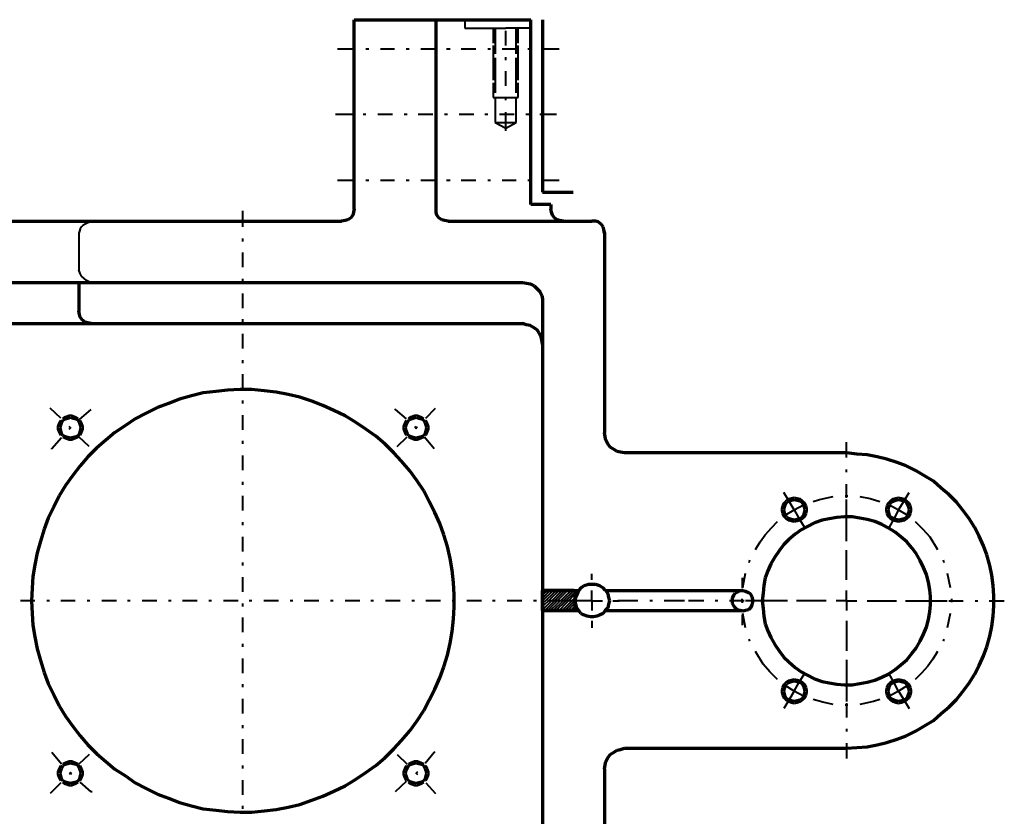
# Model space of a CAD drawing. Units: inches. Extents: x 1 to 7659, y -11 to 841.
# Drawn here: x 5378 to 5718, y 346 to 621 of the extents above; entities that cross this region are included whole.
import ezdxf

# ---------------------------------------------------------------- set-up
doc = ezdxf.new("R2010")
doc.units = ezdxf.units.IN
doc.header["$MEASUREMENT"] = 0
doc.layers.add('at_Entity', color=7, linetype='Continuous')

msp = doc.modelspace()

# ---------------------------------------------------------------- linework, layer by layer
at = {"layer": 'at_Entity', "color": 172, "lineweight": 70, "true_color": 0x0000d2}
for p, q in [((5493.57, 555.37), (5493.57, 620.65)), ((5493.57, 620.65), (5521.89, 620.65)), ((5521.89, 620.65), (5554.53, 620.65)), ((5521.89, 620.65), (5554.53, 620.65)), ((5521.89, 555.37), (5521.89, 620.65)), ((5554.53, 556.81), (5554.53, 620.65)), ((5558.61, 620.65), (5558.61, 561.13)), ((5558.61, 561.13), (5569.17, 561.13)), ((5493.33, 554.17), (5493.09, 553.21)), ((5493.57, 555.37), (5493.33, 554.17)), ((5521.89, 554.17), (5521.89, 555.37)), ((5522.13, 553.21), (5521.89, 554.17)), ((5561.49, 556.81), (5554.53, 556.81)), ((5561.49, 556.81), (5561.49, 555.37)), ((5561.73, 554.17), (5561.49, 555.37)), ((5561.97, 553.21), (5561.73, 554.17)), ((5369.97, 551.05), (5489.25, 551.05)), ((5490.45, 551.29), (5489.25, 551.05)), ((5491.41, 551.53), (5490.45, 551.29)), ((5492.37, 552.25), (5491.41, 551.53)), ((5493.09, 553.21), (5492.37, 552.25)), ((5522.85, 552.25), (5522.13, 553.21)), ((5523.81, 551.53), (5522.85, 552.25)), ((5524.77, 551.29), (5523.81, 551.53)), ((5525.97, 551.05), (5524.77, 551.29)), ((5525.97, 551.05), (5575.65, 551.05)), ((5562.69, 552.25), (5561.97, 553.21)), ((5563.65, 551.53), (5562.69, 552.25)), ((5564.61, 551.29), (5563.65, 551.53)), ((5565.81, 551.05), (5564.61, 551.29)), ((5576.85, 551.05), (5575.65, 551.05)), ((5577.81, 550.81), (5576.85, 551.05)), ((5578.77, 550.09), (5577.81, 550.81)), ((5579.49, 549.13), (5578.77, 550.09)), ((5579.73, 548.17), (5579.49, 549.13)), ((5579.97, 546.97), (5579.73, 548.17)), ((5579.73, 547.69), (5579.97, 546.97)), ((5579.97, 546.97), (5579.97, 478.09)), ((5356.05, 529.93), (5551.65, 529.93)), ((5398.53, 529.93), (5398.53, 520.09)), ((5551.65, 529.93), (5553.09, 529.69)), ((5553.09, 529.69), (5554.29, 529.45)), ((5554.29, 529.45), (5555.73, 528.73)), ((5555.73, 528.73), (5556.69, 527.77)), ((5556.69, 527.77), (5557.65, 526.81)), ((5557.65, 526.81), (5558.37, 525.37)), ((5558.37, 525.37), (5558.61, 524.17)), ((5558.61, 524.17), (5558.61, 522.73)), ((5398.77, 518.89), (5398.53, 520.09)), ((5558.61, 522.73), (5558.61, 420.01)), ((5399.01, 517.93), (5398.77, 518.89)), ((5399.73, 516.97), (5399.01, 517.93)), ((5400.69, 516.25), (5399.73, 516.97)), ((5356.05, 515.77), (5551.65, 515.77)), ((5401.65, 516.01), (5400.69, 516.25)), ((5402.85, 515.77), (5401.65, 516.01)), ((5553.09, 515.29), (5551.65, 515.77)), ((5554.29, 515.05), (5553.09, 515.29)), ((5555.49, 514.33), (5554.29, 515.05)), ((5556.69, 513.61), (5555.49, 514.33)), ((5557.41, 512.41), (5556.69, 513.61)), ((5558.13, 511.21), (5557.41, 512.41)), ((5558.37, 510.01), (5558.13, 511.21)), ((5558.61, 508.57), (5558.37, 510.01)), ((5454.21, 492.97), (5449.89, 492.73)), ((5458.29, 492.97), (5454.21, 492.97)), ((5462.61, 492.49), (5458.29, 492.97)), ((5433.33, 489.61), (5429.49, 488.17)), ((5437.41, 490.81), (5433.33, 489.61)), ((5441.49, 491.77), (5437.41, 490.81)), ((5445.81, 492.25), (5441.49, 491.77)), ((5449.89, 492.73), (5445.81, 492.25)), ((5466.69, 492.01), (5462.61, 492.49)), ((5470.77, 491.29), (5466.69, 492.01)), ((5474.85, 490.33), (5470.77, 491.29)), ((5478.93, 488.89), (5474.85, 490.33)), ((5425.65, 486.73), (5421.81, 484.81)), ((5429.49, 488.17), (5425.65, 486.73)), ((5482.77, 487.45), (5478.93, 488.89)), ((5486.61, 485.77), (5482.77, 487.45)), ((5393.01, 482.41), (5393.97, 482.89)), ((5393.97, 482.89), (5394.69, 483.13)), ((5394.69, 483.13), (5395.65, 483.37)), ((5395.65, 483.37), (5396.61, 483.13)), ((5396.61, 483.13), (5397.57, 482.89)), ((5397.57, 482.89), (5398.29, 482.41)), ((5417.97, 482.89), (5414.61, 480.49)), ((5421.81, 484.81), (5417.97, 482.89)), ((5490.45, 483.85), (5486.61, 485.77)), ((5494.05, 481.69), (5490.45, 483.85)), ((5512.29, 482.41), (5513.25, 482.89)), ((5513.25, 482.89), (5513.97, 483.13)), ((5513.97, 483.13), (5514.93, 483.37)), ((5514.93, 483.37), (5515.89, 483.13)), ((5515.89, 483.13), (5516.85, 482.89)), ((5516.85, 482.89), (5517.57, 482.41)), ((5392.05, 479.77), (5392.29, 480.73)), ((5392.29, 478.81), (5392.05, 479.77)), ((5392.29, 480.73), (5392.53, 481.45)), ((5392.53, 481.45), (5393.01, 482.41)), ((5398.29, 482.41), (5398.77, 481.45)), ((5398.77, 481.45), (5399.01, 480.73)), ((5399.01, 480.73), (5399.25, 479.77)), ((5399.25, 479.77), (5399.01, 478.81)), ((5414.61, 480.49), (5411.01, 478.09)), ((5497.65, 479.29), (5494.05, 481.69)), ((5501.01, 476.89), (5497.65, 479.29)), ((5511.33, 479.77), (5511.57, 480.73)), ((5511.57, 478.81), (5511.33, 479.77)), ((5511.57, 480.73), (5511.81, 481.45)), ((5511.81, 481.45), (5512.29, 482.41)), ((5517.57, 482.41), (5518.05, 481.45)), ((5518.05, 481.45), (5518.29, 480.73)), ((5518.29, 480.73), (5518.53, 479.77)), ((5518.53, 479.77), (5518.29, 478.81)), ((5392.53, 477.85), (5392.29, 478.81)), ((5393.01, 477.13), (5392.53, 477.85)), ((5393.97, 476.65), (5393.01, 477.13)), ((5394.69, 476.41), (5393.97, 476.65)), ((5395.65, 476.17), (5394.69, 476.41)), ((5395.65, 476.17), (5394.69, 476.41)), ((5396.61, 476.41), (5395.65, 476.17)), ((5397.57, 476.65), (5396.61, 476.41)), ((5398.29, 477.13), (5397.57, 476.65)), ((5398.77, 477.85), (5398.29, 477.13)), ((5399.01, 478.81), (5398.77, 477.85)), ((5411.01, 478.09), (5407.89, 475.45)), ((5504.13, 474.25), (5501.01, 476.89)), ((5511.81, 477.85), (5511.57, 478.81)), ((5512.29, 477.13), (5511.81, 477.85)), ((5513.25, 476.65), (5512.29, 477.13)), ((5513.97, 476.41), (5513.25, 476.65)), ((5514.93, 476.17), (5513.97, 476.41)), ((5514.93, 476.17), (5513.97, 476.41)), ((5515.89, 476.41), (5514.93, 476.17)), ((5516.85, 476.65), (5515.89, 476.41)), ((5517.57, 477.13), (5516.85, 476.65)), ((5518.05, 477.85), (5517.57, 477.13)), ((5518.29, 478.81), (5518.05, 477.85)), ((5580.21, 476.65), (5579.97, 478.09)), ((5580.45, 475.45), (5580.21, 476.65)), ((5404.77, 472.81), (5401.65, 469.69)), ((5407.89, 475.45), (5404.77, 472.81)), ((5507.25, 471.13), (5504.13, 474.25)), ((5581.17, 474.25), (5580.45, 475.45)), ((5581.89, 473.05), (5581.17, 474.25)), ((5583.09, 472.33), (5581.89, 473.05)), ((5401.65, 469.69), (5399.01, 466.57)), ((5509.89, 468.25), (5507.25, 471.13)), ((5584.29, 471.61), (5583.09, 472.33)), ((5585.49, 471.37), (5584.29, 471.61)), ((5586.93, 471.13), (5585.49, 471.37)), ((5663.49, 471.13), (5586.93, 471.13)), ((5667.09, 470.65), (5663.49, 471.13)), ((5670.69, 470.41), (5667.09, 470.65)), ((5674.05, 469.69), (5670.69, 470.41)), ((5677.41, 468.97), (5674.05, 469.69)), ((5399.01, 466.57), (5396.37, 463.21)), ((5512.77, 464.89), (5509.89, 468.25)), ((5681.01, 467.77), (5677.41, 468.97)), ((5684.13, 466.57), (5681.01, 467.77)), ((5687.49, 464.89), (5684.13, 466.57)), ((5396.37, 463.21), (5393.97, 459.85)), ((5515.17, 461.53), (5512.77, 464.89)), ((5690.37, 463.21), (5687.49, 464.89)), ((5693.49, 461.29), (5690.37, 463.21)), ((5393.97, 459.85), (5391.81, 456.25)), ((5517.57, 457.93), (5515.17, 461.53)), ((5696.13, 458.89), (5693.49, 461.29)), ((5698.77, 456.73), (5696.13, 458.89)), ((5391.81, 456.25), (5389.89, 452.41)), ((5519.49, 454.33), (5517.57, 457.93)), ((5701.41, 454.09), (5698.77, 456.73)), ((5389.89, 452.41), (5387.97, 448.57)), ((5521.41, 450.49), (5519.49, 454.33)), ((5641.89, 451.45), (5642.13, 452.41)), ((5642.13, 452.41), (5642.37, 453.13)), ((5642.37, 453.13), (5642.85, 454.09)), ((5642.85, 454.09), (5643.81, 454.57)), ((5643.81, 454.57), (5644.53, 454.81)), ((5644.53, 454.81), (5645.49, 455.05)), ((5645.49, 455.05), (5646.45, 454.81)), ((5646.45, 454.81), (5647.41, 454.57)), ((5647.41, 454.57), (5648.13, 454.09)), ((5648.13, 454.09), (5648.61, 453.13)), ((5648.61, 453.13), (5648.85, 452.41)), ((5648.85, 452.41), (5649.09, 451.45)), ((5677.89, 451.45), (5678.13, 452.41)), ((5678.13, 452.41), (5678.37, 453.13)), ((5678.37, 453.13), (5678.85, 454.09)), ((5678.85, 454.09), (5679.81, 454.57)), ((5679.81, 454.57), (5680.53, 454.81)), ((5680.53, 454.81), (5681.49, 455.05)), ((5681.49, 455.05), (5682.45, 454.81)), ((5682.45, 454.81), (5683.41, 454.57)), ((5683.41, 454.57), (5684.13, 454.09)), ((5684.13, 454.09), (5684.61, 453.13)), ((5684.61, 453.13), (5684.85, 452.41)), ((5684.85, 452.41), (5685.09, 451.45)), ((5703.57, 451.45), (5701.41, 454.09)), ((5523.09, 446.65), (5521.41, 450.49)), ((5642.13, 450.49), (5641.89, 451.45)), ((5642.37, 449.53), (5642.13, 450.49)), ((5642.85, 448.81), (5642.37, 449.53)), ((5643.81, 448.33), (5642.85, 448.81)), ((5648.13, 448.81), (5647.41, 448.33)), ((5648.61, 449.53), (5648.13, 448.81)), ((5648.85, 450.49), (5648.61, 449.53)), ((5649.09, 451.45), (5648.85, 450.49)), ((5660.13, 448.81), (5657.49, 448.33)), ((5662.77, 449.05), (5660.13, 448.81)), ((5665.41, 449.05), (5662.77, 449.05)), ((5668.05, 448.57), (5665.41, 449.05)), ((5678.13, 450.49), (5677.89, 451.45)), ((5678.37, 449.53), (5678.13, 450.49)), ((5678.85, 448.81), (5678.37, 449.53)), ((5679.81, 448.33), (5678.85, 448.81)), ((5684.13, 448.81), (5683.41, 448.33)), ((5684.61, 449.53), (5684.13, 448.81)), ((5684.85, 450.49), (5684.61, 449.53)), ((5685.09, 451.45), (5684.85, 450.49)), ((5705.73, 448.57), (5703.57, 451.45)), ((5387.97, 448.57), (5386.53, 444.73)), ((5524.53, 442.81), (5523.09, 446.65)), ((5644.53, 448.09), (5643.81, 448.33)), ((5645.49, 447.85), (5644.53, 448.09)), ((5645.49, 447.85), (5644.53, 448.09)), ((5646.45, 448.09), (5645.49, 447.85)), ((5647.41, 448.33), (5646.45, 448.09)), ((5650.05, 445.69), (5647.89, 444.49)), ((5652.45, 446.89), (5650.05, 445.69)), ((5655.09, 447.85), (5652.45, 446.89)), ((5657.49, 448.33), (5655.09, 447.85)), ((5670.69, 448.09), (5668.05, 448.57)), ((5673.33, 447.37), (5670.69, 448.09)), ((5675.73, 446.41), (5673.33, 447.37)), ((5677.89, 445.21), (5675.73, 446.41)), ((5680.29, 443.77), (5677.89, 445.21)), ((5680.53, 448.09), (5679.81, 448.33)), ((5681.49, 447.85), (5680.53, 448.09)), ((5681.49, 447.85), (5680.53, 448.09)), ((5682.45, 448.09), (5681.49, 447.85)), ((5683.41, 448.33), (5682.45, 448.09)), ((5707.65, 445.45), (5705.73, 448.57)), ((5709.33, 442.33), (5707.65, 445.45)), ((5386.53, 444.73), (5385.33, 440.65)), ((5525.73, 438.73), (5524.53, 442.81)), ((5645.73, 443.05), (5643.57, 441.13)), ((5647.89, 444.49), (5645.73, 443.05)), ((5682.21, 442.09), (5680.29, 443.77)), ((5684.37, 440.41), (5682.21, 442.09)), ((5710.77, 438.97), (5709.33, 442.33)), ((5385.33, 440.65), (5384.13, 436.57)), ((5526.69, 434.65), (5525.73, 438.73)), ((5641.89, 439.45), (5640.21, 437.29)), ((5643.57, 441.13), (5641.89, 439.45)), ((5686.05, 438.25), (5684.37, 440.41)), ((5711.97, 435.85), (5710.77, 438.97)), ((5384.13, 436.57), (5383.41, 432.49)), ((5638.77, 435.13), (5637.33, 432.73)), ((5640.21, 437.29), (5638.77, 435.13)), ((5687.49, 436.33), (5686.05, 438.25)), ((5688.93, 433.93), (5687.49, 436.33)), ((5712.93, 432.25), (5711.97, 435.85)), ((5383.41, 432.49), (5382.69, 428.41)), ((5527.41, 430.57), (5526.69, 434.65)), ((5637.33, 432.73), (5636.37, 430.33)), ((5690.13, 431.53), (5688.93, 433.93)), ((5713.65, 428.89), (5712.93, 432.25)), ((5382.69, 428.41), (5382.45, 424.33)), ((5527.89, 426.25), (5527.41, 430.57)), ((5636.37, 430.33), (5635.41, 427.93)), ((5691.09, 429.13), (5690.13, 431.53)), ((5691.81, 426.49), (5691.09, 429.13)), ((5714.13, 425.29), (5713.65, 428.89)), ((5528.13, 422.17), (5527.89, 426.25)), ((5572.05, 424.57), (5573.01, 425.29)), ((5573.01, 425.29), (5574.45, 425.77)), ((5574.45, 425.77), (5575.65, 425.77)), ((5575.65, 425.77), (5576.85, 425.77)), ((5576.85, 425.77), (5578.29, 425.29)), ((5578.29, 425.29), (5579.25, 424.57)), ((5634.93, 425.29), (5634.69, 422.65)), ((5635.41, 427.93), (5634.93, 425.29)), ((5692.29, 423.85), (5691.81, 426.49)), ((5714.37, 421.69), (5714.13, 425.29)), ((5382.45, 424.33), (5382.21, 420.01)), ((5528.13, 417.85), (5528.13, 422.17)), ((5558.61, 423.61), (5571.09, 423.61)), ((5558.61, 416.65), (5558.61, 423.61)), ((5558.61, 423.61), (5558.61, 416.65)), ((5558.61, 416.65), (5558.61, 423.61)), ((5558.61, 423.61), (5569.41, 423.61)), ((5558.61, 416.65), (5558.61, 423.61)), ((5569.41, 423.61), (5558.61, 423.61)), ((5558.61, 423.61), (5558.61, 416.65)), ((5569.41, 423.61), (5569.89, 422.89)), ((5569.89, 422.89), (5569.41, 423.61)), ((5569.89, 422.89), (5569.89, 417.37)), ((5569.89, 417.37), (5569.89, 422.89)), ((5570.13, 421.21), (5570.61, 422.41)), ((5570.61, 422.41), (5571.09, 423.61)), ((5571.09, 423.61), (5572.05, 424.57)), ((5579.25, 424.57), (5580.21, 423.61)), ((5580.21, 423.61), (5627.49, 423.61)), ((5580.45, 423.61), (5581.17, 422.41)), ((5581.17, 422.41), (5581.41, 421.21)), ((5624.13, 420.97), (5624.61, 421.93)), ((5624.61, 421.93), (5625.09, 422.65)), ((5625.09, 422.65), (5626.05, 423.13)), ((5626.05, 423.13), (5626.77, 423.61)), ((5626.77, 423.61), (5627.73, 423.61)), ((5627.73, 423.61), (5628.69, 423.37)), ((5628.69, 423.37), (5629.65, 422.89)), ((5629.65, 422.89), (5630.37, 422.41)), ((5630.37, 422.41), (5630.85, 421.45)), ((5630.85, 421.45), (5631.09, 420.49)), ((5634.69, 422.65), (5634.45, 420.01)), ((5692.53, 421.45), (5692.29, 423.85)), ((5692.53, 418.57), (5692.53, 421.45)), ((5714.37, 418.33), (5714.37, 421.69)), ((5382.21, 420.01), (5382.45, 415.69)), ((5382.21, 420.01), (5382.45, 415.69)), ((5558.61, 420.01), (5558.61, 317.53)), ((5569.89, 420.01), (5570.13, 421.21)), ((5570.13, 418.81), (5569.89, 420.01)), ((5570.37, 417.61), (5570.13, 418.81)), ((5581.41, 418.81), (5581.17, 417.61)), ((5581.41, 421.21), (5581.65, 420.01)), ((5581.65, 420.01), (5581.41, 418.81)), ((5624.13, 420.01), (5624.13, 420.97)), ((5624.13, 419.05), (5624.13, 420.01)), ((5624.61, 418.33), (5624.13, 419.05)), ((5625.09, 417.61), (5624.61, 418.33)), ((5630.85, 418.57), (5630.37, 417.61)), ((5631.09, 419.53), (5630.85, 418.57)), ((5631.09, 420.49), (5631.09, 419.53)), ((5634.45, 420.01), (5634.69, 417.37)), ((5634.45, 420.01), (5634.69, 417.37)), ((5692.29, 416.17), (5692.53, 418.57)), ((5714.13, 414.73), (5714.37, 418.33)), ((5382.45, 415.69), (5382.69, 411.61)), ((5527.89, 413.77), (5528.13, 417.85)), ((5558.61, 416.65), (5571.09, 416.65)), ((5569.41, 416.65), (5558.61, 416.65)), ((5558.61, 416.65), (5569.41, 416.65)), ((5569.89, 417.37), (5569.41, 416.65)), ((5569.41, 416.65), (5569.89, 417.37)), ((5571.09, 416.65), (5570.37, 417.61)), ((5571.81, 415.69), (5571.09, 416.65)), ((5572.77, 415.21), (5571.81, 415.69)), ((5573.97, 414.73), (5572.77, 415.21)), ((5575.17, 414.49), (5573.97, 414.73)), ((5577.33, 414.73), (5576.13, 414.49)), ((5578.53, 415.21), (5577.33, 414.73)), ((5579.49, 415.69), (5578.53, 415.21)), ((5580.21, 416.65), (5579.49, 415.69)), ((5581.17, 417.61), (5580.21, 416.65)), ((5580.21, 416.65), (5627.49, 416.65)), ((5625.81, 416.89), (5625.09, 417.61)), ((5626.77, 416.65), (5625.81, 416.89)), ((5627.73, 416.41), (5626.77, 416.65)), ((5628.69, 416.65), (5627.73, 416.41)), ((5629.65, 416.89), (5628.69, 416.65)), ((5630.37, 417.61), (5629.65, 416.89)), ((5634.69, 417.37), (5634.93, 414.73)), ((5634.93, 414.73), (5635.41, 412.09)), ((5691.81, 413.53), (5692.29, 416.17)), ((5713.65, 411.13), (5714.13, 414.73)), ((5382.69, 411.61), (5383.41, 407.53)), ((5527.41, 409.45), (5527.89, 413.77)), ((5576.13, 414.49), (5575.17, 414.49)), ((5635.41, 412.09), (5636.37, 409.69)), ((5691.09, 410.89), (5691.81, 413.53)), ((5526.69, 405.37), (5527.41, 409.45)), ((5636.37, 409.69), (5637.33, 407.29)), ((5688.93, 406.09), (5690.13, 408.49)), ((5690.13, 408.49), (5691.09, 410.89)), ((5712.93, 407.77), (5713.65, 411.13)), ((5383.41, 407.53), (5384.13, 403.45)), ((5525.73, 401.29), (5526.69, 405.37)), ((5637.33, 407.29), (5638.77, 404.89)), ((5638.77, 404.89), (5640.21, 402.73)), ((5687.49, 403.69), (5688.93, 406.09)), ((5711.97, 404.17), (5712.93, 407.77)), ((5384.13, 403.45), (5385.33, 399.37)), ((5524.53, 397.21), (5525.73, 401.29)), ((5640.21, 402.73), (5641.89, 400.57)), ((5684.37, 399.61), (5686.05, 401.77)), ((5686.05, 401.77), (5687.49, 403.69)), ((5709.33, 397.69), (5710.77, 401.05)), ((5710.77, 401.05), (5711.97, 404.17)), ((5385.33, 399.37), (5386.53, 395.29)), ((5641.89, 400.57), (5643.57, 398.89)), ((5643.57, 398.89), (5645.73, 396.97)), ((5680.29, 396.25), (5682.21, 397.93)), ((5682.21, 397.93), (5684.37, 399.61)), ((5707.65, 394.57), (5709.33, 397.69)), ((5386.53, 395.29), (5387.97, 391.45)), ((5523.09, 393.37), (5524.53, 397.21)), ((5645.73, 396.97), (5647.89, 395.53)), ((5647.89, 395.53), (5650.05, 394.33)), ((5650.05, 394.33), (5652.45, 393.13)), ((5675.73, 393.61), (5678.13, 394.81)), ((5678.13, 394.81), (5680.29, 396.25)), ((5705.73, 391.45), (5707.65, 394.57)), ((5387.97, 391.45), (5389.89, 387.61)), ((5521.41, 389.53), (5523.09, 393.37)), ((5642.37, 390.49), (5642.85, 391.45)), ((5642.85, 391.45), (5643.81, 391.93)), ((5643.81, 391.93), (5644.53, 392.17)), ((5644.53, 392.17), (5645.49, 392.41)), ((5645.49, 392.41), (5646.45, 392.17)), ((5646.45, 392.17), (5647.41, 391.93)), ((5647.41, 391.93), (5648.13, 391.45)), ((5648.13, 391.45), (5648.61, 390.49)), ((5652.45, 393.13), (5655.09, 392.17)), ((5655.09, 392.17), (5657.49, 391.69)), ((5657.49, 391.69), (5660.13, 391.21)), ((5660.13, 391.21), (5662.77, 390.97)), ((5662.77, 390.97), (5665.41, 390.97)), ((5665.41, 390.97), (5668.05, 391.45)), ((5668.05, 391.45), (5670.69, 391.93)), ((5670.69, 391.93), (5673.33, 392.65)), ((5673.33, 392.65), (5675.73, 393.61)), ((5678.37, 390.49), (5678.85, 391.45)), ((5678.85, 391.45), (5679.81, 391.93)), ((5679.81, 391.93), (5680.53, 392.17)), ((5680.53, 392.17), (5681.49, 392.41)), ((5681.49, 392.41), (5682.45, 392.17)), ((5682.45, 392.17), (5683.41, 391.93)), ((5683.41, 391.93), (5684.13, 391.45)), ((5684.13, 391.45), (5684.61, 390.49)), ((5703.57, 388.57), (5705.73, 391.45)), ((5389.89, 387.61), (5391.81, 383.77)), ((5519.49, 385.69), (5521.41, 389.53)), ((5641.89, 388.81), (5642.13, 389.77)), ((5642.13, 387.85), (5641.89, 388.81)), ((5642.13, 389.77), (5642.37, 390.49)), ((5642.37, 386.89), (5642.13, 387.85)), ((5648.61, 390.49), (5648.85, 389.77)), ((5648.85, 387.85), (5648.61, 386.89)), ((5648.85, 389.77), (5649.09, 388.81)), ((5649.09, 388.81), (5648.85, 387.85)), ((5677.89, 388.81), (5678.13, 389.77)), ((5678.13, 387.85), (5677.89, 388.81)), ((5678.13, 389.77), (5678.37, 390.49)), ((5678.37, 386.89), (5678.13, 387.85)), ((5684.61, 390.49), (5684.85, 389.77)), ((5684.85, 387.85), (5684.61, 386.89)), ((5684.85, 389.77), (5685.09, 388.81)), ((5685.09, 388.81), (5684.85, 387.85)), ((5701.41, 385.93), (5703.57, 388.57)), ((5517.57, 382.09), (5519.49, 385.69)), ((5642.85, 386.17), (5642.37, 386.89)), ((5643.81, 385.69), (5642.85, 386.17)), ((5644.53, 385.45), (5643.81, 385.69)), ((5645.49, 385.21), (5644.53, 385.45)), ((5645.49, 385.21), (5644.53, 385.45)), ((5646.45, 385.45), (5645.49, 385.21)), ((5647.41, 385.69), (5646.45, 385.45)), ((5648.13, 386.17), (5647.41, 385.69)), ((5648.61, 386.89), (5648.13, 386.17)), ((5678.85, 386.17), (5678.37, 386.89)), ((5679.81, 385.69), (5678.85, 386.17)), ((5680.53, 385.45), (5679.81, 385.69)), ((5681.49, 385.21), (5680.53, 385.45)), ((5681.49, 385.21), (5680.53, 385.45)), ((5682.45, 385.45), (5681.49, 385.21)), ((5683.41, 385.69), (5682.45, 385.45)), ((5684.13, 386.17), (5683.41, 385.69)), ((5684.61, 386.89), (5684.13, 386.17)), ((5698.77, 383.29), (5701.41, 385.93)), ((5391.81, 383.77), (5393.97, 380.17)), ((5515.17, 378.49), (5517.57, 382.09)), ((5693.49, 378.73), (5696.13, 381.13)), ((5696.13, 381.13), (5698.77, 383.29)), ((5393.97, 380.17), (5396.37, 376.81)), ((5512.77, 375.13), (5515.17, 378.49)), ((5690.37, 376.81), (5693.49, 378.73)), ((5396.37, 376.81), (5399.01, 373.45)), ((5509.89, 371.77), (5512.77, 375.13)), ((5684.13, 373.45), (5687.49, 375.13)), ((5687.49, 375.13), (5690.37, 376.81)), ((5399.01, 373.45), (5401.65, 370.33)), ((5507.25, 368.89), (5509.89, 371.77)), ((5674.05, 370.33), (5677.41, 371.05)), ((5677.41, 371.05), (5681.01, 372.25)), ((5681.01, 372.25), (5684.13, 373.45)), ((5401.65, 370.33), (5404.77, 367.21)), ((5404.77, 367.21), (5407.89, 364.57)), ((5504.13, 365.77), (5507.25, 368.89)), ((5581.89, 366.97), (5583.09, 367.69)), ((5583.09, 367.69), (5584.29, 368.41)), ((5584.29, 368.41), (5585.49, 368.65)), ((5585.49, 368.65), (5586.93, 369.13)), ((5586.93, 369.13), (5663.49, 369.13)), ((5663.49, 369.13), (5667.09, 369.37)), ((5667.09, 369.37), (5670.69, 369.61)), ((5670.69, 369.61), (5674.05, 370.33)), ((5393.97, 363.61), (5394.69, 363.85)), ((5394.69, 363.85), (5395.65, 364.09)), ((5395.65, 364.09), (5396.61, 363.85)), ((5396.61, 363.85), (5397.57, 363.61)), ((5407.89, 364.57), (5411.01, 361.93)), ((5501.01, 363.13), (5504.13, 365.77)), ((5513.25, 363.61), (5513.97, 363.85)), ((5513.97, 363.85), (5514.93, 364.09)), ((5514.93, 364.09), (5515.89, 363.85)), ((5515.89, 363.85), (5516.85, 363.61)), ((5580.21, 363.37), (5580.45, 364.57)), ((5580.45, 364.57), (5581.17, 365.77)), ((5581.17, 365.77), (5581.89, 366.97)), ((5392.05, 360.49), (5392.29, 361.45)), ((5392.29, 359.53), (5392.05, 360.49)), ((5392.29, 361.45), (5392.53, 362.17)), ((5392.53, 362.17), (5393.01, 363.13)), ((5393.01, 363.13), (5393.97, 363.61)), ((5397.57, 363.61), (5398.29, 363.13)), ((5398.29, 363.13), (5398.77, 362.17)), ((5398.77, 362.17), (5399.01, 361.45)), ((5399.01, 361.45), (5399.25, 360.49)), ((5399.25, 360.49), (5399.01, 359.53)), ((5411.01, 361.93), (5414.61, 359.53)), ((5494.05, 358.33), (5497.65, 360.73)), ((5497.65, 360.73), (5501.01, 363.13)), ((5511.33, 360.49), (5511.57, 361.45)), ((5511.57, 359.53), (5511.33, 360.49)), ((5511.57, 361.45), (5511.81, 362.17)), ((5511.81, 362.17), (5512.29, 363.13)), ((5512.29, 363.13), (5513.25, 363.61)), ((5516.85, 363.61), (5517.57, 363.13)), ((5517.57, 363.13), (5518.05, 362.17)), ((5518.05, 362.17), (5518.29, 361.45)), ((5518.29, 361.45), (5518.53, 360.49)), ((5518.53, 360.49), (5518.29, 359.53)), ((5579.97, 361.93), (5580.21, 363.37)), ((5579.97, 361.93), (5579.97, 293.29)), ((5392.53, 358.57), (5392.29, 359.53)), ((5393.01, 357.85), (5392.53, 358.57)), ((5393.97, 357.37), (5393.01, 357.85)), ((5394.69, 357.13), (5393.97, 357.37)), ((5395.65, 356.89), (5394.69, 357.13)), ((5395.65, 356.89), (5394.69, 357.13)), ((5396.61, 357.13), (5395.65, 356.89)), ((5397.57, 357.37), (5396.61, 357.13)), ((5398.29, 357.85), (5397.57, 357.37)), ((5398.77, 358.57), (5398.29, 357.85)), ((5399.01, 359.53), (5398.77, 358.57)), ((5414.61, 359.53), (5417.97, 357.13)), ((5417.97, 357.13), (5421.81, 355.21)), ((5490.45, 356.17), (5494.05, 358.33)), ((5511.81, 358.57), (5511.57, 359.53)), ((5512.29, 357.85), (5511.81, 358.57)), ((5513.25, 357.37), (5512.29, 357.85)), ((5513.97, 357.13), (5513.25, 357.37)), ((5514.93, 356.89), (5513.97, 357.13)), ((5514.93, 356.89), (5513.97, 357.13)), ((5515.89, 357.13), (5514.93, 356.89)), ((5516.85, 357.37), (5515.89, 357.13)), ((5517.57, 357.85), (5516.85, 357.37)), ((5518.05, 358.57), (5517.57, 357.85)), ((5518.29, 359.53), (5518.05, 358.57)), ((5421.81, 355.21), (5425.65, 353.29)), ((5482.77, 352.57), (5486.61, 354.25)), ((5486.61, 354.25), (5490.45, 356.17)), ((5425.65, 353.29), (5429.49, 351.85)), ((5429.49, 351.85), (5433.33, 350.41)), ((5433.33, 350.41), (5437.41, 349.21)), ((5474.85, 349.69), (5478.93, 351.13)), ((5478.93, 351.13), (5482.77, 352.57)), ((5437.41, 349.21), (5441.49, 348.25)), ((5441.49, 348.25), (5445.81, 347.77)), ((5445.81, 347.77), (5449.89, 347.29)), ((5449.89, 347.29), (5454.21, 347.05)), ((5454.21, 347.05), (5458.29, 347.05)), ((5458.29, 347.05), (5462.61, 347.53)), ((5462.61, 347.53), (5466.69, 348.01)), ((5466.69, 348.01), (5470.77, 348.73)), ((5470.77, 348.73), (5474.85, 349.69))]:
    msp.add_line(p, q, dxfattribs=at)
at = {"layer": 'at_Entity', "color": 172, "lineweight": 40, "true_color": 0x0000d2}
for p, q in [((5531.73, 620.65), (5531.73, 617.77)), ((5531.73, 617.77), (5545.89, 617.77)), ((5541.57, 617.77), (5541.57, 612.49)), ((5542.29, 617.77), (5542.29, 608.89)), ((5554.53, 617.77), (5545.89, 617.77)), ((5545.89, 611.77), (5545.89, 616.81)), ((5549.49, 608.89), (5549.49, 617.77)), ((5550.21, 612.49), (5550.21, 617.77)), ((5541.57, 611.77), (5541.57, 599.77)), ((5550.21, 599.77), (5550.21, 611.77)), ((5487.81, 610.57), (5488.53, 610.57)), ((5488.53, 610.57), (5493.57, 610.57)), ((5497.65, 610.57), (5498.61, 610.57)), ((5502.69, 610.57), (5507.49, 610.57)), ((5511.57, 610.57), (5512.53, 610.57)), ((5516.61, 610.57), (5521.65, 610.57)), ((5525.49, 610.57), (5526.69, 610.57)), ((5530.53, 610.57), (5535.57, 610.57)), ((5539.65, 610.57), (5540.61, 610.57)), ((5544.69, 610.57), (5549.49, 610.57)), ((5553.57, 610.57), (5554.53, 610.57)), ((5558.61, 610.57), (5564.37, 610.57)), ((5542.29, 607.45), (5542.29, 595.45)), ((5545.89, 606.73), (5545.89, 607.69)), ((5549.49, 595.45), (5549.49, 607.45)), ((5545.89, 597.85), (5545.89, 602.89)), ((5541.57, 598.81), (5541.57, 593.77)), ((5550.21, 593.77), (5550.21, 598.81)), ((5541.57, 593.77), (5550.21, 593.77)), ((5542.29, 594.01), (5542.29, 585.13)), ((5545.89, 592.81), (5545.89, 593.77)), ((5549.49, 585.13), (5549.49, 594.01)), ((5487.09, 588.01), (5487.81, 588.01)), ((5487.81, 588.01), (5492.85, 588.01)), ((5496.69, 588.01), (5497.65, 588.01)), ((5501.73, 588.01), (5506.77, 588.01)), ((5510.85, 588.01), (5511.81, 588.01)), ((5515.65, 588.01), (5520.69, 588.01)), ((5524.77, 588.01), (5525.73, 588.01)), ((5529.81, 588.01), (5534.85, 588.01)), ((5538.69, 588.01), (5539.65, 588.01)), ((5543.73, 588.01), (5548.77, 588.01)), ((5545.89, 583.69), (5545.89, 588.73)), ((5552.85, 588.01), (5553.81, 588.01)), ((5557.65, 588.01), (5563.41, 588.01)), ((5542.29, 585.13), (5549.49, 585.13)), ((5542.29, 585.13), (5545.89, 583.21)), ((5545.89, 583.21), (5549.49, 585.13)), ((5545.89, 582.25), (5545.89, 583.69)), ((5487.81, 565.21), (5488.53, 565.21)), ((5488.53, 565.21), (5493.57, 565.21)), ((5497.65, 565.21), (5498.61, 565.21)), ((5502.69, 565.21), (5507.49, 565.21)), ((5511.57, 565.21), (5512.53, 565.21)), ((5516.61, 565.21), (5521.65, 565.21)), ((5525.49, 565.21), (5526.69, 565.21)), ((5530.53, 565.21), (5535.57, 565.21)), ((5539.65, 565.21), (5540.61, 565.21)), ((5544.69, 565.21), (5549.49, 565.21)), ((5553.57, 565.21), (5554.53, 565.21)), ((5558.61, 565.21), (5564.37, 565.21)), ((5455.17, 549.13), (5455.17, 554.65)), ((5401.65, 550.57), (5400.69, 550.09)), ((5402.61, 550.81), (5401.65, 550.57)), ((5403.57, 551.05), (5402.61, 550.81)), ((5404.53, 551.05), (5403.57, 551.05)), ((5398.77, 547.69), (5398.53, 546.97)), ((5399.01, 548.41), (5398.77, 547.69)), ((5399.49, 549.13), (5399.01, 548.41)), ((5399.97, 549.61), (5399.49, 549.13)), ((5400.69, 550.09), (5399.97, 549.61)), ((5398.53, 546.97), (5398.53, 534.25)), ((5455.17, 544.09), (5455.17, 545.05)), ((5455.17, 535.21), (5455.17, 540.25)), ((5399.01, 533.05), (5398.53, 534.25)), ((5399.49, 532.09), (5399.01, 533.05)), ((5400.21, 531.37), (5399.49, 532.09)), ((5401.17, 530.65), (5400.21, 531.37)), ((5402.13, 530.17), (5401.17, 530.65)), ((5403.33, 529.93), (5402.13, 530.17)), ((5455.17, 530.17), (5455.17, 531.13)), ((5404.53, 529.93), (5403.33, 529.93)), ((5455.17, 521.05), (5455.17, 526.09)), ((5455.17, 516.25), (5455.17, 517.21)), ((5455.17, 507.13), (5455.17, 512.17)), ((5455.17, 502.09), (5455.17, 503.05)), ((5455.17, 493.21), (5455.17, 498.25)), ((5392.29, 483.13), (5388.69, 486.49)), ((5398.77, 482.65), (5402.85, 486.01)), ((5455.17, 488.17), (5455.17, 489.13)), ((5507.49, 486.25), (5507.73, 486.01)), ((5507.73, 486.01), (5511.57, 482.89)), ((5518.29, 483.13), (5521.65, 486.49)), ((5393.01, 483.13), (5393.97, 483.61)), ((5393.97, 483.61), (5395.17, 484.09)), ((5395.17, 484.09), (5396.13, 484.09)), ((5396.13, 484.09), (5397.33, 483.61)), ((5397.33, 483.61), (5398.29, 483.13)), ((5455.17, 479.05), (5455.17, 484.09)), ((5512.29, 483.13), (5513.25, 483.61)), ((5513.25, 483.61), (5514.45, 484.09)), ((5514.45, 484.09), (5515.41, 484.09)), ((5515.41, 484.09), (5516.61, 483.61)), ((5516.61, 483.61), (5517.57, 483.13)), ((5391.33, 480.25), (5391.81, 481.45)), ((5391.33, 479.29), (5391.33, 480.25)), ((5391.81, 478.09), (5391.33, 479.29)), ((5391.81, 481.45), (5392.29, 482.41)), ((5395.89, 479.53), (5395.17, 480.25)), ((5395.17, 479.29), (5395.89, 480.01)), ((5399.01, 482.41), (5399.49, 481.45)), ((5399.49, 481.45), (5399.97, 480.25)), ((5399.97, 479.29), (5399.49, 478.09)), ((5399.97, 480.25), (5399.97, 479.29)), ((5510.61, 480.25), (5511.09, 481.45)), ((5510.61, 479.29), (5510.61, 480.25)), ((5511.09, 478.09), (5510.61, 479.29)), ((5511.09, 481.45), (5511.57, 482.41)), ((5514.45, 480.25), (5515.17, 479.53)), ((5514.69, 479.53), (5515.41, 480.25)), ((5518.29, 482.41), (5518.77, 481.45)), ((5518.77, 481.45), (5519.25, 480.25)), ((5519.25, 479.29), (5518.77, 478.09)), ((5519.25, 480.25), (5519.25, 479.29)), ((5389.17, 472.57), (5392.53, 476.41)), ((5392.29, 477.13), (5391.81, 478.09)), ((5393.97, 475.93), (5393.01, 476.41)), ((5395.17, 475.45), (5393.97, 475.93)), ((5397.33, 475.93), (5396.13, 475.45)), ((5398.29, 476.41), (5397.33, 475.93)), ((5402.13, 473.29), (5398.53, 476.65)), ((5399.49, 478.09), (5399.01, 477.13)), ((5508.45, 473.29), (5511.81, 476.65)), ((5511.57, 477.13), (5511.09, 478.09)), ((5513.25, 475.93), (5512.29, 476.41)), ((5514.45, 475.45), (5513.25, 475.93)), ((5516.61, 475.93), (5515.41, 475.45)), ((5517.57, 476.41), (5516.61, 475.93)), ((5517.81, 476.65), (5521.17, 472.57)), ((5518.77, 478.09), (5518.29, 477.13)), ((5389.17, 472.33), (5389.17, 472.57)), ((5396.13, 475.45), (5395.17, 475.45)), ((5455.17, 474.25), (5455.17, 475.21)), ((5515.41, 475.45), (5514.45, 475.45)), ((5663.49, 469.45), (5663.49, 474.73)), ((5455.17, 465.13), (5455.17, 470.17)), ((5663.49, 464.41), (5663.49, 465.37)), ((5455.17, 460.09), (5455.17, 461.05)), ((5663.49, 455.53), (5663.49, 460.33)), ((5455.17, 451.21), (5455.17, 456.25)), ((5643.57, 454.57), (5641.89, 457.45)), ((5643.57, 455.29), (5644.53, 455.53)), ((5644.53, 455.53), (5645.49, 455.77)), ((5645.49, 455.77), (5646.45, 455.53)), ((5646.45, 455.53), (5647.41, 455.29)), ((5654.13, 455.05), (5658.93, 456.01)), ((5663.01, 456.25), (5663.97, 456.25)), ((5668.05, 456.01), (5671.65, 455.29)), ((5679.57, 455.29), (5680.53, 455.53)), ((5680.53, 455.53), (5681.49, 455.77)), ((5681.49, 455.77), (5682.45, 455.53)), ((5682.45, 455.53), (5683.41, 455.29)), ((5683.41, 454.57), (5685.09, 457.45)), ((5641.17, 451.93), (5641.41, 452.89)), ((5641.41, 452.89), (5641.89, 453.85)), ((5641.89, 453.85), (5642.61, 454.57)), ((5642.61, 454.57), (5643.57, 455.29)), ((5645.49, 451.45), (5643.57, 454.57)), ((5645.49, 451.45), (5648.61, 453.13)), ((5647.41, 455.29), (5648.37, 454.57)), ((5648.37, 454.57), (5649.09, 453.85)), ((5649.09, 453.85), (5649.57, 452.89)), ((5649.57, 452.89), (5649.81, 451.93)), ((5651.97, 454.33), (5654.13, 455.05)), ((5663.49, 445.69), (5663.49, 455.05)), ((5671.65, 455.29), (5675.01, 454.33)), ((5677.17, 451.93), (5677.41, 452.89)), ((5677.41, 452.89), (5677.89, 453.85)), ((5677.89, 453.85), (5678.61, 454.57)), ((5678.37, 453.13), (5681.49, 451.45)), ((5678.61, 454.57), (5679.57, 455.29)), ((5681.49, 451.45), (5683.41, 454.57)), ((5683.41, 455.29), (5684.37, 454.57)), ((5684.37, 454.57), (5685.09, 453.85)), ((5685.09, 453.85), (5685.57, 452.89)), ((5685.57, 452.89), (5685.81, 451.93)), ((5641.17, 450.97), (5641.17, 451.93)), ((5641.41, 450.01), (5641.17, 450.97)), ((5641.89, 449.05), (5641.41, 450.01)), ((5642.61, 448.33), (5641.89, 449.05)), ((5642.37, 449.53), (5645.49, 451.45)), ((5645.49, 451.45), (5647.17, 448.33)), ((5649.09, 449.05), (5648.37, 448.33)), ((5649.57, 450.01), (5649.09, 449.05)), ((5649.81, 450.97), (5649.57, 450.01)), ((5649.81, 451.93), (5649.81, 450.97)), ((5663.49, 450.49), (5663.49, 451.45)), ((5677.17, 450.97), (5677.17, 451.93)), ((5677.41, 450.01), (5677.17, 450.97)), ((5677.89, 449.05), (5677.41, 450.01)), ((5678.61, 448.33), (5677.89, 449.05)), ((5681.49, 451.45), (5679.81, 448.33)), ((5681.49, 451.45), (5684.61, 449.53)), ((5685.09, 449.05), (5684.37, 448.33)), ((5685.57, 450.01), (5685.09, 449.05)), ((5685.81, 450.97), (5685.57, 450.01)), ((5685.81, 451.93), (5685.81, 450.97)), ((5455.17, 446.17), (5455.17, 447.13)), ((5635.41, 442.81), (5637.57, 445.21)), ((5637.57, 445.21), (5639.73, 447.37)), ((5643.57, 447.61), (5642.61, 448.33)), ((5644.53, 447.37), (5643.57, 447.61)), ((5645.49, 447.13), (5644.53, 447.37)), ((5645.49, 447.13), (5644.53, 447.37)), ((5646.45, 447.37), (5645.49, 447.13)), ((5647.41, 447.61), (5646.45, 447.37)), ((5647.17, 448.33), (5649.09, 445.21)), ((5648.37, 448.33), (5647.41, 447.61)), ((5663.49, 441.37), (5663.49, 446.41)), ((5679.81, 448.33), (5678.13, 445.21)), ((5679.57, 447.61), (5678.61, 448.33)), ((5680.53, 447.37), (5679.57, 447.61)), ((5681.49, 447.13), (5680.53, 447.37)), ((5681.49, 447.13), (5680.53, 447.37)), ((5682.45, 447.37), (5681.49, 447.13)), ((5683.41, 447.61), (5682.45, 447.37)), ((5684.37, 448.33), (5683.41, 447.61)), ((5687.25, 447.37), (5689.89, 444.73)), ((5455.17, 437.05), (5455.17, 442.09)), ((5633.73, 440.41), (5635.41, 442.81)), ((5689.89, 444.73), (5692.29, 442.09)), ((5692.29, 442.09), (5694.93, 437.77)), ((5632.05, 437.77), (5633.73, 440.41)), ((5663.49, 440.65), (5663.49, 441.61)), ((5663.49, 436.33), (5663.49, 437.53)), ((5663.49, 431.53), (5663.49, 436.57)), ((5455.17, 432.25), (5455.17, 433.21)), ((5629.89, 433.21), (5630.13, 434.17)), ((5663.49, 427.45), (5663.49, 432.49)), ((5696.85, 434.17), (5697.09, 433.21)), ((5575.65, 427.21), (5575.65, 429.37)), ((5627.73, 424.57), (5628.69, 429.61)), ((5663.49, 427.21), (5663.49, 431.53)), ((5698.29, 429.61), (5699.25, 424.57)), ((5455.17, 423.13), (5455.17, 428.17)), ((5627.49, 427.93), (5627.49, 424.33)), ((5663.49, 427.21), (5663.49, 427.45)), ((5558.61, 422.89), (5559.33, 423.61)), ((5558.61, 416.89), (5565.33, 423.61)), ((5558.61, 418.09), (5564.37, 423.61)), ((5558.61, 419.05), (5563.41, 423.61)), ((5558.61, 420.01), (5562.21, 423.61)), ((5558.61, 420.97), (5561.25, 423.61)), ((5558.61, 421.93), (5560.29, 423.61)), ((5559.33, 416.65), (5566.29, 423.61)), ((5560.29, 416.65), (5567.25, 423.61)), ((5561.25, 416.65), (5568.45, 423.61)), ((5562.21, 416.65), (5569.41, 423.61)), ((5563.17, 416.65), (5569.89, 423.13)), ((5564.37, 416.65), (5569.89, 422.41)), ((5575.65, 420.01), (5575.65, 423.61)), ((5663.49, 420.01), (5663.49, 423.61)), ((5663.49, 420.01), (5663.49, 423.61)), ((5383.41, 420.01), (5378.37, 420.01)), ((5388.45, 420.01), (5387.49, 420.01)), ((5397.33, 420.01), (5392.29, 420.01)), ((5402.37, 420.01), (5401.41, 420.01)), ((5411.49, 420.01), (5406.45, 420.01)), ((5416.29, 420.01), (5415.33, 420.01)), ((5425.41, 420.01), (5420.37, 420.01)), ((5430.45, 420.01), (5429.49, 420.01)), ((5439.33, 420.01), (5434.29, 420.01)), ((5444.37, 420.01), (5443.41, 420.01)), ((5453.49, 420.01), (5448.45, 420.01)), ((5455.17, 418.09), (5455.17, 419.05)), ((5458.29, 420.01), (5457.33, 420.01)), ((5467.41, 420.01), (5462.37, 420.01)), ((5472.45, 420.01), (5471.49, 420.01)), ((5481.33, 420.01), (5476.29, 420.01)), ((5486.37, 420.01), (5485.41, 420.01)), ((5495.49, 420.01), (5490.45, 420.01)), ((5500.29, 420.01), (5499.33, 420.01)), ((5509.41, 420.01), (5504.37, 420.01)), ((5514.45, 420.01), (5513.49, 420.01)), ((5523.33, 420.01), (5518.29, 420.01)), ((5528.37, 420.01), (5527.41, 420.01)), ((5537.49, 420.01), (5532.45, 420.01)), ((5542.29, 420.01), (5541.33, 420.01)), ((5551.41, 420.01), (5546.37, 420.01)), ((5556.45, 420.01), (5555.49, 420.01)), ((5565.33, 420.01), (5560.29, 420.01)), ((5565.33, 416.65), (5569.89, 421.21)), ((5575.65, 420.01), (5565.33, 420.01)), ((5566.29, 416.65), (5569.89, 420.25)), ((5567.25, 416.65), (5569.89, 419.29)), ((5568.21, 416.65), (5569.89, 418.33)), ((5575.65, 420.01), (5572.05, 420.01)), ((5575.65, 420.01), (5579.25, 420.01)), ((5575.65, 420.01), (5575.65, 416.65)), ((5582.85, 420.01), (5585.01, 420.01)), ((5591.49, 420.01), (5584.53, 420.01)), ((5596.53, 420.01), (5595.57, 420.01)), ((5605.65, 420.01), (5600.61, 420.01)), ((5607.57, 420.01), (5605.65, 420.01)), ((5614.29, 420.01), (5609.01, 420.01)), ((5619.09, 420.01), (5618.13, 420.01)), ((5628.21, 420.01), (5623.17, 420.01)), ((5627.49, 419.53), (5627.49, 420.73)), ((5627.49, 420.25), (5627.49, 419.29)), ((5638.05, 420.01), (5628.69, 420.01)), ((5633.25, 420.01), (5632.29, 420.01)), ((5642.13, 420.01), (5637.09, 420.01)), ((5643.09, 420.01), (5642.13, 420.01)), ((5647.17, 420.01), (5646.21, 420.01)), ((5651.97, 420.01), (5646.93, 420.01)), ((5656.29, 420.01), (5651.25, 420.01)), ((5656.53, 420.01), (5651.97, 420.01)), ((5656.53, 420.01), (5656.29, 420.01)), ((5663.49, 420.01), (5659.89, 420.01)), ((5663.49, 420.01), (5659.89, 420.01)), ((5663.49, 420.01), (5663.49, 416.65)), ((5663.49, 420.01), (5663.49, 416.65)), ((5663.49, 420.01), (5667.09, 420.01)), ((5663.49, 420.01), (5667.09, 420.01)), ((5670.69, 420.01), (5675.73, 420.01)), ((5670.69, 420.01), (5675.01, 420.01)), ((5675.01, 420.01), (5680.05, 420.01)), ((5679.81, 420.01), (5680.77, 420.01)), ((5683.89, 420.01), (5684.85, 420.01)), ((5684.85, 420.01), (5689.89, 420.01)), ((5688.93, 420.01), (5698.29, 420.01)), ((5693.73, 420.01), (5694.69, 420.01)), ((5698.77, 420.01), (5703.81, 420.01)), ((5699.73, 420.73), (5699.73, 419.53)), ((5707.89, 420.01), (5708.85, 420.01)), ((5712.69, 420.01), (5717.97, 420.01)), ((5569.17, 416.65), (5569.89, 417.37)), ((5627.49, 415.21), (5627.49, 411.61)), ((5628.69, 410.65), (5627.73, 415.69)), ((5699.25, 415.69), (5698.29, 410.65)), ((5455.17, 409.21), (5455.17, 414.25)), ((5575.65, 413.05), (5575.65, 410.65)), ((5663.49, 413.05), (5663.49, 408.73)), ((5663.49, 413.05), (5663.49, 412.81)), ((5663.49, 412.81), (5663.49, 407.77)), ((5663.49, 408.73), (5663.49, 403.69)), ((5455.17, 404.17), (5455.17, 405.13)), ((5630.13, 406.09), (5629.89, 406.81)), ((5697.09, 406.81), (5696.85, 406.09)), ((5634.69, 398.17), (5632.05, 402.49)), ((5663.49, 403.69), (5663.49, 402.73)), ((5694.93, 402.49), (5693.25, 399.85)), ((5455.17, 395.05), (5455.17, 400.09)), ((5637.09, 395.53), (5634.69, 398.17)), ((5663.49, 399.61), (5663.49, 398.65)), ((5663.49, 398.89), (5663.49, 393.85)), ((5693.25, 399.85), (5691.57, 397.45)), ((5639.73, 392.89), (5637.09, 395.53)), ((5647.17, 391.93), (5649.09, 395.05)), ((5663.49, 394.57), (5663.49, 385.21)), ((5679.81, 391.93), (5678.13, 395.05)), ((5689.41, 395.05), (5687.25, 392.89)), ((5691.57, 397.45), (5689.41, 395.05)), ((5455.17, 390.25), (5455.17, 391.21)), ((5641.41, 390.25), (5641.89, 391.21)), ((5641.89, 391.21), (5642.61, 391.93)), ((5642.61, 391.93), (5643.57, 392.65)), ((5643.57, 392.65), (5644.53, 392.89)), ((5644.53, 392.89), (5645.49, 393.13)), ((5645.49, 393.13), (5646.45, 392.89)), ((5645.49, 388.81), (5647.17, 391.93)), ((5646.45, 392.89), (5647.41, 392.65)), ((5647.41, 392.65), (5648.37, 391.93)), ((5648.37, 391.93), (5649.09, 391.21)), ((5649.09, 391.21), (5649.57, 390.25)), ((5677.41, 390.25), (5677.89, 391.21)), ((5677.89, 391.21), (5678.61, 391.93)), ((5678.61, 391.93), (5679.57, 392.65)), ((5679.57, 392.65), (5680.53, 392.89)), ((5681.49, 388.81), (5679.81, 391.93)), ((5680.53, 392.89), (5681.49, 393.13)), ((5681.49, 393.13), (5682.45, 392.89)), ((5682.45, 392.89), (5683.41, 392.65)), ((5683.41, 392.65), (5684.37, 391.93)), ((5684.37, 391.93), (5685.09, 391.21)), ((5685.09, 391.21), (5685.57, 390.25)), ((5641.17, 389.29), (5641.41, 390.25)), ((5641.17, 388.33), (5641.17, 389.29)), ((5641.41, 387.37), (5641.17, 388.33)), ((5645.49, 388.81), (5642.37, 390.73)), ((5645.49, 388.81), (5643.57, 385.69)), ((5648.61, 387.13), (5645.49, 388.81)), ((5649.57, 390.25), (5649.81, 389.29)), ((5649.81, 388.33), (5649.57, 387.37)), ((5649.81, 389.29), (5649.81, 388.33)), ((5663.49, 389.77), (5663.49, 388.81)), ((5677.17, 389.29), (5677.41, 390.25)), ((5677.17, 388.33), (5677.17, 389.29)), ((5677.41, 387.37), (5677.17, 388.33)), ((5681.49, 388.81), (5678.37, 387.13)), ((5684.61, 390.73), (5681.49, 388.81)), ((5681.49, 388.81), (5683.41, 385.69)), ((5685.57, 390.25), (5685.81, 389.29)), ((5685.81, 388.33), (5685.57, 387.37)), ((5685.81, 389.29), (5685.81, 388.33)), ((5455.17, 381.13), (5455.17, 386.17)), ((5641.89, 386.41), (5641.41, 387.37)), ((5642.61, 385.69), (5641.89, 386.41)), ((5643.57, 385.69), (5641.89, 382.81)), ((5643.57, 384.97), (5642.61, 385.69)), ((5644.53, 384.73), (5643.57, 384.97)), ((5645.49, 384.49), (5644.53, 384.73)), ((5645.49, 384.49), (5644.53, 384.73)), ((5646.45, 384.73), (5645.49, 384.49)), ((5647.41, 384.97), (5646.45, 384.73)), ((5648.37, 385.69), (5647.41, 384.97)), ((5649.09, 386.41), (5648.37, 385.69)), ((5649.57, 387.37), (5649.09, 386.41)), ((5655.33, 384.97), (5651.97, 385.93)), ((5658.93, 384.25), (5655.33, 384.97)), ((5663.49, 384.73), (5663.49, 379.69)), ((5672.85, 385.21), (5668.05, 384.25)), ((5675.01, 385.93), (5672.85, 385.21)), ((5677.89, 386.41), (5677.41, 387.37)), ((5678.61, 385.69), (5677.89, 386.41)), ((5679.57, 384.97), (5678.61, 385.69)), ((5680.53, 384.73), (5679.57, 384.97)), ((5681.49, 384.49), (5680.53, 384.73)), ((5681.49, 384.49), (5680.53, 384.73)), ((5682.45, 384.73), (5681.49, 384.49)), ((5683.41, 384.97), (5682.45, 384.73)), ((5684.37, 385.69), (5683.41, 384.97)), ((5683.41, 385.69), (5685.09, 382.81)), ((5685.09, 386.41), (5684.37, 385.69)), ((5685.57, 387.37), (5685.09, 386.41)), ((5663.97, 384.01), (5663.01, 384.01)), ((5455.17, 376.09), (5455.17, 377.05)), ((5663.49, 375.85), (5663.49, 374.89)), ((5455.17, 367.21), (5455.17, 372.25)), ((5663.49, 370.81), (5663.49, 365.53)), ((5392.53, 363.61), (5389.17, 367.69)), ((5521.17, 367.69), (5518.05, 363.85)), ((5521.41, 367.93), (5521.17, 367.69)), ((5393.01, 363.85), (5393.97, 364.33)), ((5393.97, 364.33), (5395.17, 364.81)), ((5395.17, 364.81), (5396.13, 364.81)), ((5396.13, 364.81), (5397.33, 364.33)), ((5397.33, 364.33), (5398.29, 363.85)), ((5402.13, 366.97), (5398.53, 363.61)), ((5508.45, 366.97), (5511.81, 363.61)), ((5512.29, 363.85), (5513.25, 364.33)), ((5513.25, 364.33), (5514.45, 364.81)), ((5514.45, 364.81), (5515.41, 364.81)), ((5515.41, 364.81), (5516.61, 364.33)), ((5516.61, 364.33), (5517.57, 363.85)), ((5391.33, 360.97), (5391.81, 362.17)), ((5391.33, 360.01), (5391.33, 360.97)), ((5391.81, 362.17), (5392.29, 363.13)), ((5395.89, 360.73), (5395.17, 360.01)), ((5396.13, 360.01), (5395.41, 360.73)), ((5399.01, 363.13), (5399.49, 362.17)), ((5399.49, 362.17), (5399.97, 360.97)), ((5399.97, 360.97), (5399.97, 360.01)), ((5455.17, 362.17), (5455.17, 363.13)), ((5510.61, 360.97), (5511.09, 362.17)), ((5510.61, 360.01), (5510.61, 360.97)), ((5511.09, 362.17), (5511.57, 363.13)), ((5515.41, 360.97), (5514.69, 360.25)), ((5514.69, 360.73), (5515.41, 360.01)), ((5518.29, 363.13), (5518.77, 362.17)), ((5518.77, 362.17), (5519.25, 360.97)), ((5519.25, 360.97), (5519.25, 360.01)), ((5392.29, 357.13), (5388.69, 353.53)), ((5391.81, 358.81), (5391.33, 360.01)), ((5392.29, 357.85), (5391.81, 358.81)), ((5393.97, 356.65), (5393.01, 357.13)), ((5398.29, 357.13), (5397.33, 356.65)), ((5399.49, 358.81), (5399.01, 357.85)), ((5402.85, 354.01), (5399.01, 357.37)), ((5399.97, 360.01), (5399.49, 358.81)), ((5455.17, 353.05), (5455.17, 358.09)), ((5511.57, 357.61), (5507.73, 354.01)), ((5511.09, 358.81), (5510.61, 360.01)), ((5511.57, 357.85), (5511.09, 358.81)), ((5513.25, 356.65), (5512.29, 357.13)), ((5517.57, 357.13), (5516.61, 356.65)), ((5518.77, 358.81), (5518.29, 357.85)), ((5518.29, 357.13), (5521.65, 353.53)), ((5519.25, 360.01), (5518.77, 358.81)), ((5395.17, 356.17), (5393.97, 356.65)), ((5396.13, 356.17), (5395.17, 356.17)), ((5397.33, 356.65), (5396.13, 356.17)), ((5403.09, 354.01), (5402.85, 354.01)), ((5514.45, 356.17), (5513.25, 356.65)), ((5515.41, 356.17), (5514.45, 356.17)), ((5516.61, 356.65), (5515.41, 356.17)), ((5455.17, 348.25), (5455.17, 349.21))]:
    msp.add_line(p, q, dxfattribs=at)

doc.saveas('drawing.dxf')
